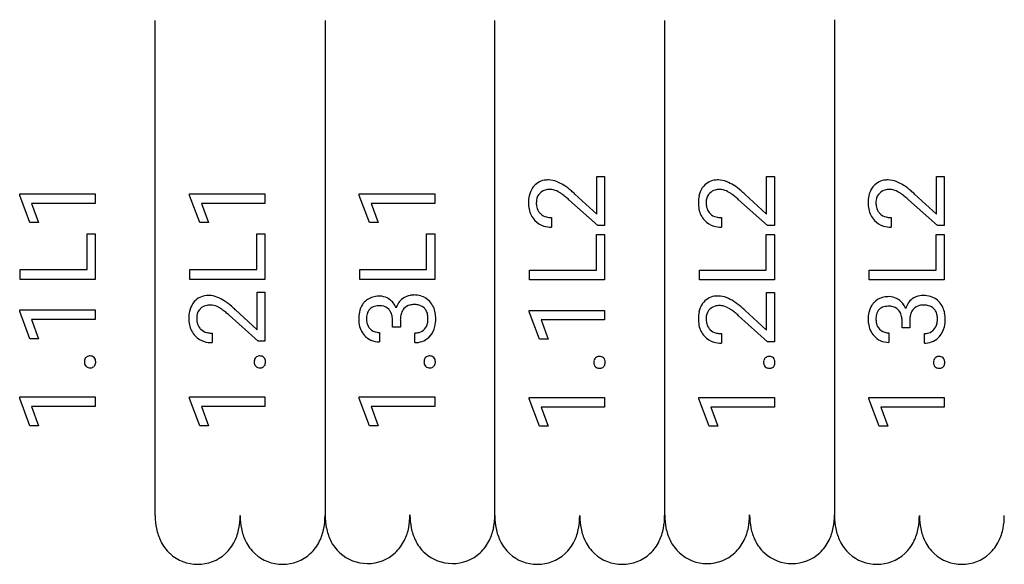
# Model space of a CAD drawing. Extents: x 4.4 to 27.6, y -2.8 to 15.7.
# Drawn here: x 4.4 to 19.7, y 7.3 to 15.7 of the extents above; entities that cross this region are included whole.
import ezdxf

# ---------------------------------------------------------------- set-up
doc = ezdxf.new("R2010")
doc.units = 0
doc.layers.add('DEFAULT_255_1_234', color=255, linetype='CONTINUOUS')
doc.layers.add('DEFAULT_255_2_778', color=255, linetype='CONTINUOUS')

msp = doc.modelspace()

# ---------------------------------------------------------------- linework, layer by layer
at = {"layer": 'DEFAULT_255_1_234'}
for p, q in [((13.361, 13.299), (13.482, 13.299)), ((13.361, 12.712), (13.361, 13.299)), ((13.482, 13.299), (13.482, 12.533)), ((16.007, 13.299), (16.128, 13.299)), ((16.007, 12.712), (16.007, 13.299)), ((16.128, 13.299), (16.128, 12.533)), ((18.653, 13.299), (18.774, 13.299)), ((18.653, 12.712), (18.653, 13.299)), ((18.774, 13.299), (18.774, 12.533)), ((4.37, 13.029), (5.545, 13.029)), ((4.37, 13.005), (4.37, 13.029)), ((4.529, 12.58), (4.37, 13.005)), ((5.545, 13.029), (5.545, 12.879)), ((7.015, 13.029), (8.191, 13.029)), ((7.015, 13.005), (7.015, 13.029)), ((7.175, 12.58), (7.015, 13.005)), ((8.191, 13.029), (8.191, 12.879)), ((9.661, 13.029), (10.836, 13.029)), ((9.661, 13.005), (9.661, 13.029)), ((9.821, 12.58), (9.661, 13.005)), ((10.836, 13.029), (10.836, 12.879)), ((13.375, 12.533), (12.926, 12.937)), ((13.021, 13.025), (13.361, 12.712)), ((16.021, 12.533), (15.571, 12.937)), ((15.667, 13.025), (16.007, 12.712)), ((18.667, 12.533), (18.217, 12.937)), ((18.313, 13.025), (18.653, 12.712)), ((5.545, 12.879), (4.554, 12.879)), ((4.554, 12.879), (4.664, 12.58)), ((8.191, 12.879), (7.2, 12.879)), ((7.2, 12.879), (7.31, 12.58)), ((10.836, 12.879), (9.846, 12.879)), ((9.846, 12.879), (9.956, 12.58)), ((4.664, 12.58), (4.529, 12.58)), ((7.31, 12.58), (7.175, 12.58)), ((9.956, 12.58), (9.821, 12.58)), ((12.657, 12.659), (12.657, 12.51)), ((15.303, 12.659), (15.303, 12.51)), ((17.949, 12.659), (17.949, 12.51)), ((13.482, 12.533), (13.375, 12.533)), ((16.128, 12.533), (16.021, 12.533)), ((18.774, 12.533), (18.667, 12.533)), ((5.419, 11.849), (5.419, 12.403)), ((5.419, 12.403), (5.545, 12.403)), ((5.545, 12.403), (5.545, 11.694)), ((8.064, 11.849), (8.064, 12.403)), ((8.064, 12.403), (8.191, 12.403)), ((8.191, 12.403), (8.191, 11.694)), ((10.71, 11.849), (10.71, 12.403)), ((10.71, 12.403), (10.836, 12.403)), ((10.836, 12.403), (10.836, 11.694)), ((13.356, 11.841), (13.356, 12.395)), ((13.356, 12.395), (13.482, 12.395)), ((13.482, 12.395), (13.482, 11.686)), ((16.002, 11.841), (16.002, 12.395)), ((16.002, 12.395), (16.128, 12.395)), ((16.128, 12.395), (16.128, 11.686)), ((18.648, 11.841), (18.648, 12.395)), ((18.648, 12.395), (18.774, 12.395)), ((18.774, 12.395), (18.774, 11.686)), ((4.375, 11.849), (5.419, 11.849)), ((4.375, 11.694), (4.375, 11.849)), ((7.021, 11.849), (8.064, 11.849)), ((7.021, 11.694), (7.021, 11.849)), ((9.667, 11.849), (10.71, 11.849)), ((9.667, 11.694), (9.667, 11.849)), ((12.313, 11.841), (13.356, 11.841)), ((12.313, 11.686), (12.313, 11.841)), ((14.959, 11.841), (16.002, 11.841)), ((14.959, 11.686), (14.959, 11.841)), ((17.604, 11.841), (18.648, 11.841)), ((17.604, 11.686), (17.604, 11.841)), ((5.545, 11.694), (4.375, 11.694)), ((8.191, 11.694), (7.021, 11.694)), ((10.836, 11.694), (9.667, 11.694)), ((13.482, 11.686), (12.313, 11.686)), ((16.128, 11.686), (14.959, 11.686)), ((18.774, 11.686), (17.604, 11.686)), ((8.069, 11.498), (8.191, 11.498)), ((8.069, 10.911), (8.069, 11.498)), ((8.191, 11.498), (8.191, 10.732)), ((16.007, 11.49), (16.128, 11.49)), ((16.007, 10.903), (16.007, 11.49)), ((16.128, 11.49), (16.128, 10.724)), ((4.37, 11.22), (5.545, 11.22)), ((4.37, 11.197), (4.37, 11.22)), ((5.545, 11.22), (5.545, 11.07)), ((7.729, 11.224), (8.069, 10.911)), ((12.307, 11.212), (13.482, 11.212)), ((12.307, 11.189), (12.307, 11.212)), ((13.482, 11.212), (13.482, 11.063)), ((15.667, 11.216), (16.007, 10.903)), ((4.529, 10.771), (4.37, 11.197)), ((5.545, 11.07), (4.554, 11.07)), ((4.554, 11.07), (4.664, 10.771)), ((8.084, 10.732), (7.634, 11.136)), ((10.179, 10.948), (10.179, 11.059)), ((10.301, 11.059), (10.301, 10.948)), ((12.467, 10.763), (12.307, 11.189)), ((13.482, 11.063), (12.492, 11.063)), ((12.492, 11.063), (12.602, 10.763)), ((16.021, 10.724), (15.571, 11.129)), ((18.117, 10.94), (18.117, 11.052)), ((18.238, 11.052), (18.238, 10.94)), ((10.301, 10.948), (10.179, 10.948)), ((18.238, 10.94), (18.117, 10.94)), ((4.664, 10.771), (4.529, 10.771)), ((7.366, 10.858), (7.366, 10.709)), ((9.974, 10.869), (9.974, 10.72)), ((10.528, 10.71), (10.528, 10.859)), ((12.602, 10.763), (12.467, 10.763)), ((15.303, 10.85), (15.303, 10.701)), ((17.911, 10.861), (17.911, 10.713)), ((18.465, 10.702), (18.465, 10.852)), ((8.191, 10.732), (8.084, 10.732)), ((16.128, 10.724), (16.021, 10.724)), ((4.37, 9.863), (5.545, 9.863)), ((4.37, 9.84), (4.37, 9.863)), ((4.529, 9.414), (4.37, 9.84)), ((5.545, 9.863), (5.545, 9.714)), ((7.015, 9.863), (8.191, 9.863)), ((7.015, 9.84), (7.015, 9.863)), ((7.175, 9.414), (7.015, 9.84)), ((8.191, 9.863), (8.191, 9.714)), ((9.661, 9.863), (10.836, 9.863)), ((9.661, 9.84), (9.661, 9.863)), ((9.821, 9.414), (9.661, 9.84)), ((10.836, 9.863), (10.836, 9.714)), ((12.307, 9.856), (13.482, 9.856)), ((12.307, 9.832), (12.307, 9.856)), ((12.467, 9.407), (12.307, 9.832)), ((13.482, 9.856), (13.482, 9.706)), ((14.953, 9.856), (16.128, 9.856)), ((14.953, 9.832), (14.953, 9.856)), ((15.113, 9.407), (14.953, 9.832)), ((16.128, 9.856), (16.128, 9.706)), ((17.599, 9.856), (18.774, 9.856)), ((17.599, 9.832), (17.599, 9.856)), ((17.759, 9.407), (17.599, 9.832)), ((18.774, 9.856), (18.774, 9.706)), ((5.545, 9.714), (4.554, 9.714)), ((4.554, 9.714), (4.664, 9.414)), ((8.191, 9.714), (7.2, 9.714)), ((7.2, 9.714), (7.31, 9.414)), ((10.836, 9.714), (9.846, 9.714)), ((9.846, 9.714), (9.956, 9.414)), ((13.482, 9.706), (12.492, 9.706)), ((12.492, 9.706), (12.602, 9.407)), ((16.128, 9.706), (15.138, 9.706)), ((15.138, 9.706), (15.248, 9.407)), ((18.774, 9.706), (17.784, 9.706)), ((17.784, 9.706), (17.894, 9.407)), ((4.664, 9.414), (4.529, 9.414)), ((7.31, 9.414), (7.175, 9.414)), ((9.956, 9.414), (9.821, 9.414)), ((12.602, 9.407), (12.467, 9.407)), ((15.248, 9.407), (15.113, 9.407)), ((17.894, 9.407), (17.759, 9.407))]:
    msp.add_line(p, q, dxfattribs=at)
for centre, radius, start, end in [((12.592, 12.961), 0.283, 94.3348, 138.0561), ((12.609, 12.852), 0.393, 89.9252, 95.5968), ((12.604, 12.895), 0.35, 67.8914, 88.9968), ((12.499, 12.623), 0.641, 56.9135, 68.3505), ((15.238, 12.961), 0.283, 94.3348, 138.0561), ((15.255, 12.852), 0.393, 89.9252, 95.5968), ((15.25, 12.895), 0.35, 67.8914, 88.9968), ((15.145, 12.623), 0.641, 56.9135, 68.3505), ((17.884, 12.961), 0.283, 94.3348, 138.0561), ((17.901, 12.852), 0.393, 89.9252, 95.5968), ((17.896, 12.895), 0.35, 67.8914, 88.9968), ((17.791, 12.623), 0.641, 56.9135, 68.3505), ((12.637, 12.932), 0.336, 145.9268, 168.4889), ((12.603, 12.951), 0.297, 137.9292, 145.4054), ((12.604, 12.907), 0.184, 133.4415, 173.1661), ((12.612, 12.899), 0.195, 106.1715, 133.5284), ((12.625, 12.848), 0.248, 89.4866, 105.934), ((12.628, 12.827), 0.269, 83.2249, 90.0169), ((12.625, 12.814), 0.282, 61.4255, 82.9365), ((12.573, 12.714), 0.395, 58.8299, 61.7899), ((12.447, 12.509), 0.635, 53.8962, 58.6421), ((12.244, 12.225), 1.115, 49.6473, 57.0958), ((11.928, 11.842), 1.611, 47.2587, 49.9046), ((15.282, 12.932), 0.336, 145.9268, 168.4889), ((15.249, 12.951), 0.297, 137.9292, 145.4054), ((15.25, 12.907), 0.184, 133.4415, 173.1661), ((15.258, 12.899), 0.195, 106.1715, 133.5284), ((15.271, 12.848), 0.248, 89.4866, 105.934), ((15.274, 12.827), 0.269, 83.2249, 90.0169), ((15.27, 12.814), 0.282, 61.4255, 82.9365), ((15.219, 12.714), 0.395, 58.8299, 61.7899), ((15.093, 12.509), 0.635, 53.8962, 58.6421), ((14.889, 12.225), 1.115, 49.6473, 57.0958), ((14.573, 11.842), 1.611, 47.2587, 49.9046), ((17.928, 12.932), 0.336, 145.9268, 168.4889), ((17.894, 12.951), 0.297, 137.9292, 145.4054), ((17.896, 12.907), 0.184, 133.4415, 173.1661), ((17.903, 12.899), 0.195, 106.1715, 133.5284), ((17.917, 12.848), 0.248, 89.4866, 105.934), ((17.919, 12.827), 0.269, 83.2249, 90.0169), ((17.916, 12.814), 0.282, 61.4255, 82.9365), ((17.865, 12.714), 0.395, 58.8299, 61.7899), ((17.739, 12.509), 0.635, 53.8962, 58.6421), ((17.535, 12.225), 1.115, 49.6473, 57.0958), ((17.219, 11.842), 1.611, 47.2587, 49.9046), ((12.799, 12.896), 0.502, 168.2171, 180.413), ((12.805, 12.89), 0.508, 179.6605, 191.3704), ((12.678, 12.893), 0.259, 172.1602, 180.1506), ((12.731, 12.89), 0.313, 179.5461, 192.5419), ((12.163, 12.117), 1.119, 50.7373, 53.9737), ((11.733, 11.588), 1.801, 48.5132, 50.7828), ((15.445, 12.896), 0.502, 168.2171, 180.413), ((15.451, 12.89), 0.508, 179.6605, 191.3704), ((15.324, 12.893), 0.259, 172.1602, 180.1506), ((15.377, 12.89), 0.313, 179.5461, 192.5419), ((14.809, 12.117), 1.119, 50.7373, 53.9737), ((14.378, 11.588), 1.801, 48.5132, 50.7828), ((18.091, 12.896), 0.502, 168.2171, 180.413), ((18.097, 12.89), 0.508, 179.6605, 191.3704), ((17.969, 12.893), 0.259, 172.1602, 180.1506), ((18.023, 12.89), 0.313, 179.5461, 192.5419), ((17.455, 12.117), 1.119, 50.7373, 53.9737), ((17.024, 11.588), 1.801, 48.5132, 50.7828), ((12.65, 12.855), 0.35, 190.7869, 223.4384), ((12.628, 12.866), 0.207, 192.1739, 219.2062), ((12.616, 12.858), 0.192, 219.7279, 225.7542), ((15.296, 12.855), 0.35, 190.7869, 223.4384), ((15.274, 12.866), 0.207, 192.1739, 219.2062), ((15.262, 12.858), 0.192, 219.7279, 225.7542), ((17.942, 12.855), 0.35, 190.7869, 223.4384), ((17.92, 12.866), 0.207, 192.1739, 219.2062), ((17.908, 12.858), 0.192, 219.7279, 225.7542), ((12.631, 12.837), 0.324, 223.4541, 252.947), ((12.626, 12.87), 0.208, 226.1757, 256.3675), ((12.653, 12.971), 0.312, 255.9093, 268.8684), ((12.657, 13.057), 0.398, 268.4382, 270.0084), ((15.277, 12.837), 0.324, 223.4541, 252.947), ((15.271, 12.87), 0.208, 226.1757, 256.3675), ((15.298, 12.971), 0.312, 255.9093, 268.8684), ((15.303, 13.057), 0.398, 268.4382, 270.0084), ((17.923, 12.837), 0.324, 223.4541, 252.947), ((17.917, 12.87), 0.208, 226.1757, 256.3675), ((17.944, 12.971), 0.312, 255.9093, 268.8684), ((17.949, 13.057), 0.398, 268.4382, 270.0084), ((12.653, 12.917), 0.407, 253.2879, 270.5582), ((15.299, 12.917), 0.407, 253.2879, 270.5582), ((17.945, 12.917), 0.407, 253.2879, 270.5582), ((7.301, 11.16), 0.283, 94.3348, 138.0561), ((7.318, 11.051), 0.393, 89.9252, 95.5968), ((7.312, 11.094), 0.35, 67.8914, 88.9968), ((7.207, 10.822), 0.641, 56.9135, 68.3505), ((6.952, 10.424), 1.115, 49.6473, 57.0958), ((9.948, 11.143), 0.287, 100.9208, 136.7778), ((9.979, 11.007), 0.427, 89.6364, 101.6087), ((9.981, 11.19), 0.243, 62.355, 89.7179), ((9.95, 11.125), 0.315, 55.2334, 62.8746), ((9.96, 11.14), 0.297, 22.9802, 55.2392), ((10.495, 11.188), 0.263, 126.7249, 147.4698), ((10.494, 11.186), 0.263, 98.0545, 126.3561), ((10.509, 11.1), 0.351, 89.8321, 98.587), ((10.514, 11.063), 0.389, 73.983, 90.5572), ((10.538, 11.151), 0.297, 41.636, 73.7652), ((15.238, 11.153), 0.283, 94.3348, 138.0561), ((15.255, 11.043), 0.393, 89.9252, 95.5968), ((15.25, 11.086), 0.35, 67.8914, 88.9968), ((15.145, 10.815), 0.641, 56.9135, 68.3505), ((17.885, 11.135), 0.287, 100.9208, 136.7778), ((17.917, 10.999), 0.427, 89.6364, 101.6087), ((17.918, 11.183), 0.243, 62.355, 89.7179), ((17.887, 11.117), 0.315, 55.2334, 62.8746), ((17.898, 11.133), 0.297, 22.9802, 55.2392), ((18.433, 11.18), 0.263, 126.7249, 147.4698), ((18.431, 11.179), 0.263, 98.0545, 126.3561), ((18.447, 11.093), 0.351, 89.8321, 98.587), ((18.452, 11.055), 0.389, 73.983, 90.5572), ((18.476, 11.144), 0.297, 41.636, 73.7652), ((7.345, 11.13), 0.336, 145.9268, 168.4889), ((7.311, 11.15), 0.297, 137.9292, 145.4054), ((7.312, 11.105), 0.184, 133.4415, 173.1661), ((7.32, 11.098), 0.195, 106.1715, 133.5284), ((7.334, 11.047), 0.248, 89.4866, 105.934), ((7.336, 11.026), 0.269, 83.2249, 90.0169), ((7.333, 11.012), 0.282, 61.4255, 82.9365), ((7.281, 10.913), 0.395, 58.8299, 61.7899), ((7.155, 10.708), 0.635, 53.8962, 58.6421), ((6.871, 10.316), 1.119, 50.7373, 53.9737), ((6.636, 10.04), 1.611, 47.2587, 49.9046), ((9.989, 11.12), 0.334, 146.6229, 168.6387), ((9.952, 11.141), 0.291, 137.0254, 146.0854), ((9.935, 11.122), 0.157, 103.9577, 167.6713), ((9.974, 10.988), 0.297, 89.1805, 105.0453), ((9.979, 11.034), 0.251, 83.0938, 90.1181), ((9.992, 11.107), 0.177, 41.7324, 84.2802), ((9.981, 11.097), 0.191, 31.7833, 41.7545), ((9.907, 11.113), 0.357, 22.5402, 23.6925), ((10.552, 11.152), 0.331, 147.6435, 162.8625), ((10.514, 11.106), 0.207, 139.5089, 162.1836), ((10.489, 11.124), 0.176, 102.9498, 138.7551), ((10.511, 11.037), 0.265, 89.5048, 103.424), ((10.514, 10.935), 0.367, 87.4749, 90.0231), ((10.52, 11.025), 0.278, 74.5987, 87.927), ((10.547, 11.117), 0.182, 45.0728, 75.0431), ((10.553, 11.125), 0.171, 30.3576, 44.5518), ((10.517, 11.106), 0.212, 10.6346, 29.8596), ((10.496, 11.113), 0.354, 9.783, 41.6256), ((15.282, 11.123), 0.336, 145.9268, 168.4889), ((15.249, 11.143), 0.297, 137.9292, 145.4054), ((15.25, 11.098), 0.184, 133.4415, 173.1661), ((15.258, 11.09), 0.195, 106.1715, 133.5284), ((15.271, 11.039), 0.248, 89.4866, 105.934), ((15.274, 11.018), 0.269, 83.2249, 90.0169), ((15.27, 11.005), 0.282, 61.4255, 82.9365), ((15.219, 10.905), 0.395, 58.8299, 61.7899), ((15.093, 10.7), 0.635, 53.8962, 58.6421), ((14.809, 10.308), 1.119, 50.7373, 53.9737), ((14.889, 10.416), 1.115, 49.6473, 57.0958), ((14.573, 10.033), 1.611, 47.2587, 49.9046), ((17.927, 11.112), 0.334, 146.6229, 168.6387), ((17.889, 11.133), 0.291, 137.0254, 146.0854), ((17.873, 11.115), 0.157, 103.9577, 167.6713), ((17.912, 10.98), 0.297, 89.1805, 105.0453), ((17.917, 11.026), 0.251, 83.0938, 90.1181), ((17.929, 11.099), 0.177, 41.7324, 84.2802), ((17.919, 11.09), 0.191, 31.7833, 41.7545), ((17.845, 11.105), 0.357, 22.5402, 23.6925), ((18.49, 11.145), 0.331, 147.6435, 162.8625), ((18.451, 11.098), 0.207, 139.5089, 162.1836), ((18.427, 11.116), 0.176, 102.9498, 138.7551), ((18.449, 11.03), 0.265, 89.5048, 103.424), ((18.451, 10.928), 0.367, 87.4749, 90.0231), ((18.457, 11.017), 0.278, 74.5987, 87.927), ((18.484, 11.109), 0.182, 45.0728, 75.0431), ((18.49, 11.118), 0.171, 30.3576, 44.5518), ((18.454, 11.099), 0.212, 10.6346, 29.8596), ((18.433, 11.106), 0.354, 9.783, 41.6256), ((7.507, 11.095), 0.502, 168.2171, 180.413), ((7.513, 11.088), 0.508, 179.6605, 191.3704), ((7.386, 11.092), 0.259, 172.1602, 180.1506), ((7.44, 11.089), 0.313, 179.5461, 192.5419), ((6.441, 9.787), 1.801, 48.5132, 50.7828), ((10.155, 11.084), 0.504, 168.3655, 180.4132), ((10.129, 11.079), 0.478, 179.8596, 187.7825), ((10.074, 11.084), 0.301, 166.1117, 180.7026), ((10.046, 11.078), 0.273, 179.5325, 193.5319), ((9.95, 11.08), 0.226, 11.6692, 31.2943), ((9.84, 11.056), 0.339, 0.492, 11.8952), ((10.756, 11.054), 0.456, 174.0193, 179.3331), ((10.62, 11.07), 0.319, 161.901, 174.3554), ((10.431, 11.079), 0.3, 347.4584, 0.4266), ((10.402, 11.083), 0.329, 359.5962, 10.8789), ((10.356, 11.077), 0.496, 346.6829, 0.4412), ((10.352, 11.083), 0.5, 359.7286, 10.3856), ((15.445, 11.087), 0.502, 168.2171, 180.413), ((15.451, 11.081), 0.508, 179.6605, 191.3704), ((15.324, 11.084), 0.259, 172.1602, 180.1506), ((15.377, 11.081), 0.313, 179.5461, 192.5419), ((14.378, 9.78), 1.801, 48.5132, 50.7828), ((18.093, 11.076), 0.504, 168.3655, 180.4132), ((18.066, 11.071), 0.478, 179.8596, 187.7825), ((18.011, 11.076), 0.301, 166.1117, 180.7026), ((17.984, 11.07), 0.273, 179.5325, 193.5319), ((17.888, 11.073), 0.226, 11.6692, 31.2943), ((17.778, 11.049), 0.339, 0.492, 11.8952), ((18.694, 11.046), 0.456, 174.0193, 179.3331), ((18.558, 11.062), 0.319, 161.901, 174.3554), ((18.368, 11.071), 0.3, 347.4584, 0.4266), ((18.339, 11.076), 0.329, 359.5962, 10.8789), ((18.294, 11.07), 0.496, 346.6829, 0.4412), ((18.289, 11.076), 0.5, 359.7286, 10.3856), ((7.359, 11.054), 0.35, 190.7869, 223.4384), ((7.337, 11.065), 0.207, 192.1739, 219.2062), ((7.324, 11.057), 0.192, 219.7279, 225.7542), ((7.334, 11.069), 0.208, 226.1757, 256.3675), ((10.004, 11.057), 0.352, 186.9875, 221.9691), ((9.966, 11.058), 0.191, 193.2932, 223.5619), ((9.96, 11.053), 0.183, 223.8349, 263.5344), ((10.544, 11.04), 0.179, 286.5661, 317.7059), ((10.525, 11.056), 0.203, 317.7652, 347.8763), ((10.495, 11.043), 0.354, 319.4223, 346.8556), ((15.296, 11.046), 0.35, 190.7869, 223.4384), ((15.274, 11.057), 0.207, 192.1739, 219.2062), ((15.262, 11.049), 0.192, 219.7279, 225.7542), ((15.271, 11.061), 0.208, 226.1757, 256.3675), ((17.942, 11.049), 0.352, 186.9875, 221.9691), ((17.904, 11.05), 0.191, 193.2932, 223.5619), ((17.898, 11.046), 0.183, 223.8349, 263.5344), ((18.481, 11.032), 0.179, 286.5661, 317.7059), ((18.463, 11.049), 0.203, 317.7652, 347.8763), ((18.432, 11.036), 0.354, 319.4223, 346.8556), ((7.34, 11.036), 0.324, 223.4541, 252.947), ((7.361, 11.17), 0.312, 255.9093, 268.8684), ((7.366, 11.256), 0.398, 268.4382, 270.0084), ((9.973, 11.026), 0.307, 221.5745, 244.4798), ((9.97, 11.031), 0.31, 245.3484, 270.7485), ((9.973, 11.126), 0.257, 262.5097, 270.1367), ((10.53, 11.089), 0.229, 269.4465, 286.2869), ((10.541, 11.002), 0.291, 271.8183, 319.6455), ((15.277, 11.028), 0.324, 223.4541, 252.947), ((15.298, 11.162), 0.312, 255.9093, 268.8684), ((15.303, 11.248), 0.398, 268.4382, 270.0084), ((17.91, 11.018), 0.307, 221.5745, 244.4798), ((17.907, 11.023), 0.31, 245.3484, 270.7485), ((17.911, 11.118), 0.257, 262.5097, 270.1367), ((18.468, 11.081), 0.229, 269.4465, 286.2869), ((18.479, 10.994), 0.291, 271.8183, 319.6455), ((7.362, 11.116), 0.407, 253.2879, 270.5582), ((10.528, 11.106), 0.396, 269.9755, 273.2323), ((15.299, 11.108), 0.407, 253.2879, 270.5582), ((18.466, 11.098), 0.396, 269.9755, 273.2323), ((5.507, 10.41), 0.13, 168.4379, 180.4312), ((5.462, 10.419), 0.0841, 146.8961, 168.736), ((5.451, 10.426), 0.0714, 132.65, 146.3125), ((5.463, 10.413), 0.0888, 93.8143, 132.6366), ((5.467, 10.384), 0.118, 89.9477, 94.8306), ((5.468, 10.407), 0.095, 70.9376, 90.5751), ((5.471, 10.418), 0.0834, 46.0805, 70.3842), ((5.476, 10.424), 0.0755, 15.8515, 45.9415), ((5.438, 10.412), 0.115, 3.1293, 16.3135), ((8.153, 10.41), 0.13, 168.4379, 180.4312), ((8.108, 10.419), 0.0841, 146.8961, 168.736), ((8.097, 10.426), 0.0714, 132.65, 146.3125), ((8.108, 10.413), 0.0888, 93.8143, 132.6366), ((8.112, 10.384), 0.118, 89.9477, 94.8306), ((8.114, 10.407), 0.095, 70.9376, 90.5751), ((8.117, 10.418), 0.0834, 46.0805, 70.3842), ((8.122, 10.424), 0.0755, 15.8515, 45.9415), ((8.084, 10.412), 0.115, 3.1293, 16.3135), ((10.799, 10.41), 0.13, 168.4379, 180.4312), ((10.754, 10.419), 0.0841, 146.8961, 168.736), ((10.743, 10.426), 0.0714, 132.65, 146.3125), ((10.754, 10.413), 0.0888, 93.8143, 132.6366), ((10.758, 10.384), 0.118, 89.9477, 94.8306), ((10.759, 10.407), 0.095, 70.9376, 90.5751), ((10.762, 10.418), 0.0834, 46.0805, 70.3842), ((10.768, 10.424), 0.0755, 15.8515, 45.9415), ((10.73, 10.412), 0.115, 3.1293, 16.3135), ((13.399, 10.412), 0.0841, 146.8961, 168.736), ((13.388, 10.418), 0.0714, 132.65, 146.3125), ((13.4, 10.405), 0.0888, 93.8143, 132.6366), ((13.404, 10.377), 0.118, 89.9477, 94.8306), ((13.405, 10.399), 0.095, 70.9376, 90.5751), ((13.408, 10.41), 0.0834, 46.0805, 70.3842), ((13.414, 10.416), 0.0755, 15.8515, 45.9415), ((13.376, 10.405), 0.115, 3.1293, 16.3135), ((16.045, 10.412), 0.0841, 146.8961, 168.736), ((16.034, 10.418), 0.0714, 132.65, 146.3125), ((16.046, 10.405), 0.0888, 93.8143, 132.6366), ((16.05, 10.377), 0.118, 89.9477, 94.8306), ((16.051, 10.399), 0.095, 70.9376, 90.5751), ((16.054, 10.41), 0.0834, 46.0805, 70.3842), ((16.059, 10.416), 0.0755, 15.8515, 45.9415), ((16.021, 10.405), 0.115, 3.1293, 16.3135), ((18.691, 10.412), 0.0841, 146.8961, 168.736), ((18.68, 10.418), 0.0714, 132.65, 146.3125), ((18.692, 10.405), 0.0888, 93.8143, 132.6366), ((18.696, 10.377), 0.118, 89.9477, 94.8306), ((18.697, 10.399), 0.095, 70.9376, 90.5751), ((18.7, 10.41), 0.0834, 46.0805, 70.3842), ((18.705, 10.416), 0.0755, 15.8515, 45.9415), ((18.667, 10.405), 0.115, 3.1293, 16.3135), ((5.529, 10.409), 0.152, 179.9661, 183.0733), ((5.49, 10.406), 0.113, 182.6088, 196.1991), ((5.451, 10.394), 0.0724, 195.6856, 227.8495), ((5.461, 10.405), 0.0871, 228.1647, 253.2316), ((5.466, 10.424), 0.107, 253.5418, 270.5078), ((5.467, 10.43), 0.113, 269.9643, 273.9868), ((5.47, 10.403), 0.0861, 272.9228, 312.5983), ((5.483, 10.39), 0.0679, 312.6244, 329.2478), ((5.468, 10.398), 0.085, 329.7588, 349.3114), ((5.42, 10.408), 0.134, 349.0491, 0.418), ((5.398, 10.409), 0.156, 359.9524, 3.5464), ((8.175, 10.409), 0.152, 179.9661, 183.0733), ((8.135, 10.406), 0.113, 182.6088, 196.1991), ((8.097, 10.394), 0.0724, 195.6856, 227.8495), ((8.106, 10.405), 0.0871, 228.1647, 253.2316), ((8.112, 10.424), 0.107, 253.5418, 270.5078), ((8.113, 10.43), 0.113, 269.9643, 273.9868), ((8.116, 10.403), 0.0861, 272.9228, 312.5983), ((8.128, 10.39), 0.0679, 312.6244, 329.2478), ((8.113, 10.398), 0.085, 329.7588, 349.3114), ((8.066, 10.408), 0.134, 349.0491, 0.418), ((8.044, 10.409), 0.156, 359.9524, 3.5464), ((10.821, 10.409), 0.152, 179.9661, 183.0733), ((10.781, 10.406), 0.113, 182.6088, 196.1991), ((10.743, 10.394), 0.0724, 195.6856, 227.8495), ((10.752, 10.405), 0.0871, 228.1647, 253.2316), ((10.758, 10.424), 0.107, 253.5418, 270.5078), ((10.759, 10.43), 0.113, 269.9643, 273.9868), ((10.762, 10.403), 0.0861, 272.9228, 312.5983), ((10.774, 10.39), 0.0679, 312.6244, 329.2478), ((10.759, 10.398), 0.085, 329.7588, 349.3114), ((10.712, 10.408), 0.134, 349.0491, 0.418), ((10.69, 10.409), 0.156, 359.9524, 3.5464), ((13.444, 10.402), 0.13, 168.4379, 180.4312), ((13.467, 10.401), 0.152, 179.9661, 183.0733), ((13.427, 10.398), 0.113, 182.6088, 196.1991), ((13.389, 10.386), 0.0724, 195.6856, 227.8495), ((13.398, 10.397), 0.0871, 228.1647, 253.2316), ((13.403, 10.417), 0.107, 253.5418, 270.5078), ((13.404, 10.423), 0.113, 269.9643, 273.9868), ((13.408, 10.396), 0.0861, 272.9228, 312.5983), ((13.42, 10.382), 0.0679, 312.6244, 329.2478), ((13.405, 10.39), 0.085, 329.7588, 349.3114), ((13.357, 10.4), 0.134, 349.0491, 0.418), ((13.335, 10.401), 0.156, 359.9524, 3.5464), ((16.09, 10.402), 0.13, 168.4379, 180.4312), ((16.112, 10.401), 0.152, 179.9661, 183.0733), ((16.073, 10.398), 0.113, 182.6088, 196.1991), ((16.034, 10.386), 0.0724, 195.6856, 227.8495), ((16.044, 10.397), 0.0871, 228.1647, 253.2316), ((16.049, 10.417), 0.107, 253.5418, 270.5078), ((16.05, 10.423), 0.113, 269.9643, 273.9868), ((16.054, 10.396), 0.0861, 272.9228, 312.5983), ((16.066, 10.382), 0.0679, 312.6244, 329.2478), ((16.051, 10.39), 0.085, 329.7588, 349.3114), ((16.003, 10.4), 0.134, 349.0491, 0.418), ((15.981, 10.401), 0.156, 359.9524, 3.5464), ((18.736, 10.402), 0.13, 168.4379, 180.4312), ((18.758, 10.401), 0.152, 179.9661, 183.0733), ((18.719, 10.398), 0.113, 182.6088, 196.1991), ((18.68, 10.386), 0.0724, 195.6856, 227.8495), ((18.69, 10.397), 0.0871, 228.1647, 253.2316), ((18.695, 10.417), 0.107, 253.5418, 270.5078), ((18.696, 10.423), 0.113, 269.9643, 273.9868), ((18.7, 10.396), 0.0861, 272.9228, 312.5983), ((18.712, 10.382), 0.0679, 312.6244, 329.2478), ((18.697, 10.39), 0.085, 329.7588, 349.3114), ((18.649, 10.4), 0.134, 349.0491, 0.418), ((18.627, 10.401), 0.156, 359.9524, 3.5464)]:
    msp.add_arc(centre, radius, start, end, dxfattribs=at)
at = {"layer": 'DEFAULT_255_2_778'}
for p, q in [((6.481, 8.014), (6.481, 15.731)), ((9.127, 15.731), (9.127, 8.014)), ((11.773, 8.014), (11.773, 15.731)), ((14.418, 15.731), (14.418, 8.014)), ((17.064, 15.743), (17.064, 8.026))]:
    msp.add_line(p, q, dxfattribs=at)
for centre, radius, start, end in [((7.626, 8.014), 1.145, 179.9979, 180.3403), ((7.491, 8.009), 1.01, 180.0984, 191.3287), ((6.786, 8.009), 1.018, 348.9991, 0.2431), ((8.949, 8.014), 1.145, 179.9979, 180.3403), ((8.814, 8.009), 1.01, 180.0984, 191.3287), ((8.109, 8.009), 1.018, 348.9991, 0.2431), ((10.272, 8.026), 1.145, 179.9979, 180.3403), ((10.137, 8.021), 1.01, 180.0984, 191.3287), ((9.431, 8.022), 1.018, 348.9991, 0.2431), ((11.595, 8.026), 1.145, 179.9979, 180.3403), ((11.46, 8.021), 1.01, 180.0984, 191.3287), ((10.754, 8.022), 1.018, 348.9991, 0.2431), ((12.918, 8.014), 1.145, 179.9979, 180.3403), ((12.783, 8.009), 1.01, 180.0984, 191.3287), ((12.077, 8.009), 1.018, 348.9991, 0.2431), ((14.241, 8.014), 1.145, 179.9979, 180.3403), ((14.106, 8.009), 1.01, 180.0984, 191.3287), ((13.4, 8.009), 1.018, 348.9991, 0.2431), ((15.563, 8.026), 1.145, 179.9979, 180.3403), ((15.429, 8.021), 1.01, 180.0984, 191.3287), ((14.723, 8.022), 1.018, 348.9991, 0.2431), ((16.886, 8.026), 1.145, 179.9979, 180.3403), ((16.752, 8.021), 1.01, 180.0984, 191.3287), ((16.046, 8.022), 1.018, 348.9991, 0.2431), ((18.209, 8.014), 1.145, 179.9979, 180.3403), ((18.075, 8.009), 1.01, 180.0984, 191.3287), ((17.369, 8.009), 1.018, 348.9991, 0.2431), ((19.532, 8.014), 1.145, 179.9979, 180.3403), ((19.398, 8.009), 1.01, 180.0984, 191.3287), ((18.692, 8.009), 1.018, 348.9991, 0.2431), ((9.648, 7.979), 0.798, 334.107, 349.0492), ((10.971, 7.979), 0.798, 334.107, 349.0492), ((14.939, 7.979), 0.798, 334.107, 349.0492), ((16.262, 7.979), 0.798, 334.107, 349.0492), ((7.281, 7.966), 0.795, 191.2884, 205.9541), ((7.002, 7.967), 0.798, 334.107, 349.0492), ((8.604, 7.966), 0.795, 191.2884, 205.9541), ((8.325, 7.967), 0.798, 334.107, 349.0492), ((9.927, 7.978), 0.795, 191.2884, 205.9541), ((11.249, 7.978), 0.795, 191.2884, 205.9541), ((12.572, 7.966), 0.795, 191.2884, 205.9541), ((12.294, 7.967), 0.798, 334.107, 349.0492), ((13.895, 7.966), 0.795, 191.2884, 205.9541), ((13.616, 7.967), 0.798, 334.107, 349.0492), ((15.218, 7.978), 0.795, 191.2884, 205.9541), ((16.541, 7.978), 0.795, 191.2884, 205.9541), ((17.864, 7.966), 0.795, 191.2884, 205.9541), ((17.585, 7.967), 0.798, 334.107, 349.0492), ((19.187, 7.966), 0.795, 191.2884, 205.9541), ((18.908, 7.967), 0.798, 334.107, 349.0492), ((7.162, 7.908), 0.664, 205.9365, 227.1998), ((7.122, 7.908), 0.664, 312.9754, 334.1115), ((8.485, 7.908), 0.664, 205.9365, 227.1998), ((8.445, 7.908), 0.664, 312.9754, 334.1115), ((9.808, 7.92), 0.664, 205.9365, 227.1998), ((9.768, 7.92), 0.664, 312.9754, 334.1115), ((11.131, 7.92), 0.664, 205.9365, 227.1998), ((11.091, 7.92), 0.664, 312.9754, 334.1115), ((12.454, 7.908), 0.664, 205.9365, 227.1998), ((12.414, 7.908), 0.664, 312.9754, 334.1115), ((13.777, 7.908), 0.664, 205.9365, 227.1998), ((13.737, 7.908), 0.664, 312.9754, 334.1115), ((15.1, 7.92), 0.664, 205.9365, 227.1998), ((15.06, 7.92), 0.664, 312.9754, 334.1115), ((16.423, 7.92), 0.664, 205.9365, 227.1998), ((16.383, 7.92), 0.664, 312.9754, 334.1115), ((17.746, 7.908), 0.664, 205.9365, 227.1998), ((17.706, 7.908), 0.664, 312.9754, 334.1115), ((19.069, 7.908), 0.664, 205.9365, 227.1998), ((19.028, 7.908), 0.664, 312.9754, 334.1115), ((7.141, 7.889), 0.635, 227.4972, 270.1668), ((7.144, 7.889), 0.635, 269.8321, 312.6798), ((8.463, 7.889), 0.635, 227.4972, 270.1668), ((8.467, 7.889), 0.635, 269.8321, 312.6798), ((9.786, 7.902), 0.635, 227.4972, 270.1668), ((9.79, 7.901), 0.635, 269.8321, 312.6798), ((11.109, 7.902), 0.635, 227.4972, 270.1668), ((11.113, 7.901), 0.635, 269.8321, 312.6798), ((12.432, 7.889), 0.635, 227.4972, 270.1668), ((12.436, 7.889), 0.635, 269.8321, 312.6798), ((13.755, 7.889), 0.635, 227.4972, 270.1668), ((13.759, 7.889), 0.635, 269.8321, 312.6798), ((15.078, 7.901), 0.635, 227.4972, 270.1668), ((15.082, 7.901), 0.635, 269.8321, 312.6798), ((16.401, 7.901), 0.635, 227.4972, 270.1668), ((16.405, 7.901), 0.635, 269.8321, 312.6798), ((17.724, 7.889), 0.635, 227.4972, 270.1668), ((17.728, 7.889), 0.635, 269.8321, 312.6798), ((19.047, 7.889), 0.635, 227.4972, 270.1668), ((19.05, 7.889), 0.635, 269.8321, 312.6798)]:
    msp.add_arc(centre, radius, start, end, dxfattribs=at)

doc.saveas('drawing.dxf')
